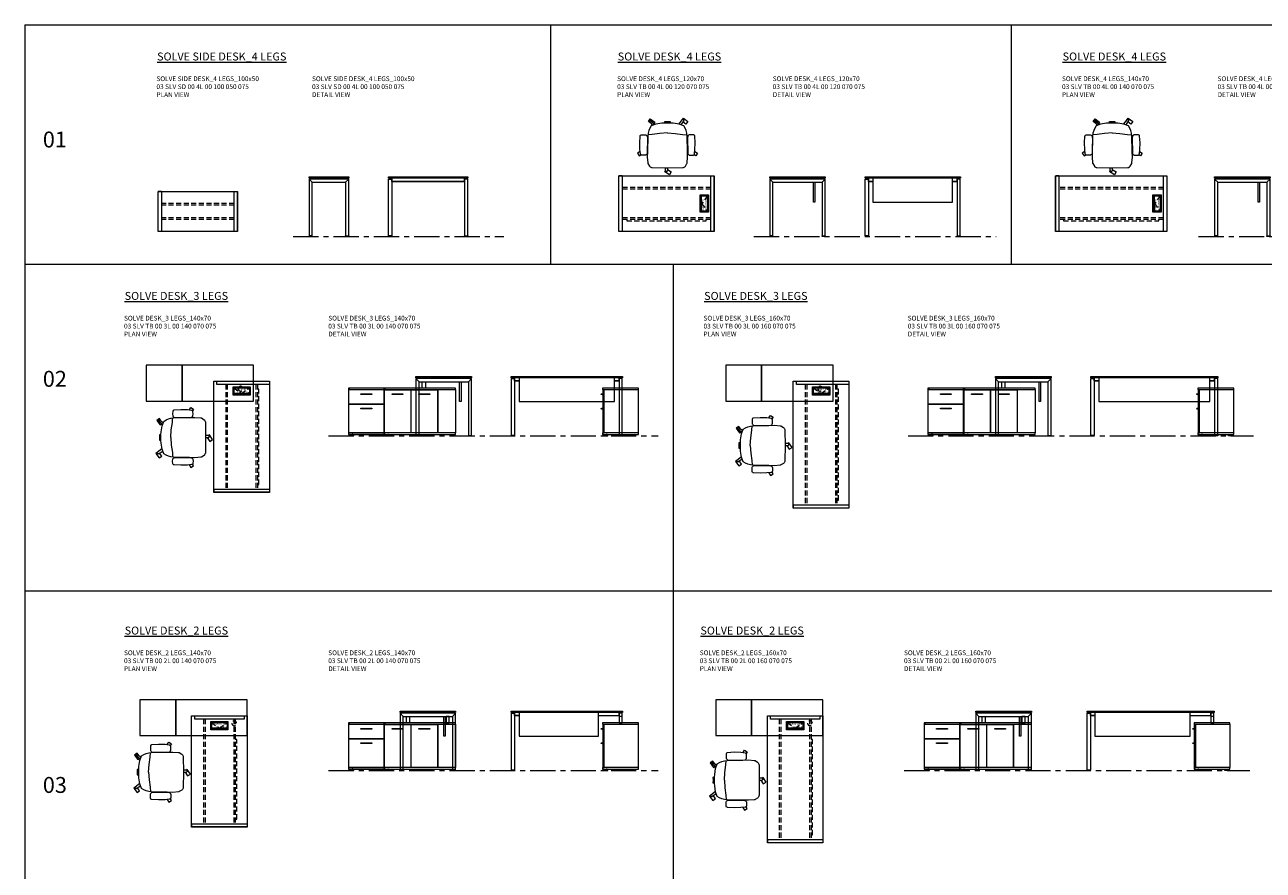
# Model space of a CAD drawing. Units: millimetres. Extents: x 3389 to 38715, y -5640 to 2137.
# Drawn here: x 3389 to 4948, y 1073 to 2137 of the extents above; entities that cross this region are included whole.
import ezdxf

# ---------------------------------------------------------------- set-up
doc = ezdxf.new("R2010")
doc.units = ezdxf.units.MM
doc.linetypes.add('CENTER', pattern=[50.8, 31.75, -6.35, 6.35, -6.35])
doc.linetypes.add('HIDDEN', pattern=[9.525, 6.35, -3.175])
for name, color, linetype, lineweight in [('Düz_Çizgi_Addo', 7, 'Continuous', 20), ('Eksen_Addo', 1, 'CENTER', 5), ('Kesik_Çizgi_Addo', 7, 'HIDDEN', 5), ('Referans_Addo', 5, 'Continuous', 5), ('Yazı_Addo', 3, 'Continuous', 5), ('Yazı_Block_Addo', 7, 'Continuous', 5)]:
    doc.layers.add(name, color=color, linetype=linetype, lineweight=lineweight)
doc.styles.get("Standard").update_dxf_attribs({"font": 'arial.ttf'})

# ---------------------------------------------------------------- blocks, each defined once
blk = doc.blocks.new('O-Live_Addo')
at = {"layer": 'Düz_Çizgi_Addo'}
for p, q in [((-21.3, 58.8), (-17.7, 53.3)), ((-20.8, 60.2), (-21, 60)), ((-15.1, 54.3), (-19.7, 60)), ((15.6, 55), (20.3, 60.8)), ((21.8, 59.4), (18.3, 54)), ((21.4, 61), (21.4, 61)), ((-17.8, 41.9), (-23.4, 41.5)), ((-8.4, 43.3), (-17.8, 41.9)), ((1.3, 43.8), (-8.4, 43.3)), ((1.3, 43.8), (10.9, 43.3)), ((10.9, 43.3), (20.3, 41.9)), ((20.3, 41.9), (26, 41.5))]:
    blk.add_line(p, q, dxfattribs=at)
for points in [[(19, 59.2), (18.9, 59.2), (21.3, 62.5), (27, 58.4), (24.6, 55.1), (20.8, 57.9)], [(-19.4, 55.9), (-22.7, 58.2), (-20.3, 61.5), (-14.6, 57.4), (-16, 55.4)], [(-33.1, 20.7), (-36.5, 18.5), (-34.3, 15.1), (-32.2, 16.5)], [(35.7, 20.6), (39, 18.5), (36.8, 15.1), (34.7, 16.4)], [(1.2, -2.1), (6.1, -5.2), (3.9, -8.7), (-2, -4.9), (-1.2, -3.6)]]:
    blk.add_lwpolyline(points, dxfattribs=at)
blk.add_lwpolyline([(-2.6, 56.3), (-2.2, 58.2), (1.3, 58.1), (4.7, 58.2), (5.1, 56.3), (1.3, 56.2), (-2.6, 56.3), (-5.9, 56), (-13.5, 54.9), (-19.1, 52.7, 0.129038), (-23.5, 40.4), (-23.9, 20.4), (-24.1, 13.4), (-23.6, 6.1, 0.123303), (-23.3, 5.2), (-21.2, 2, 0.122815), (-20.5, 1.3), (-19, 0.4, 0.127962), (-18.1, 0.2), (1.3, 0), (20.7, 0.2, 0.127962), (21.5, 0.4), (23.1, 1.3, 0.122815), (23.8, 2), (25.8, 5.2, 0.123303), (26.1, 6.1), (26.7, 13.4), (26.4, 20.4), (26.1, 40.4, 0.129038), (21.7, 52.7), (16, 54.9), (8.4, 56), (5.1, 56.3)], format="xyb", dxfattribs=at)
for points in [[(-24.2, 18, -0.258394), (-25, 16.6), (-25.6, 16.3, -0.105055), (-26.2, 16), (-28.4, 15.8, -0.049513), (-28.7, 15.8), (-31.1, 16, -0.15049), (-32, 16.3), (-32.3, 16.5), (-32.6, 17.1, -0.096943), (-32.8, 17.8), (-33.4, 23), (-33.7, 31.4), (-33.1, 39.8, -0.115041), (-32.9, 40.5), (-32.6, 41), (-31.7, 41.4), (-28.6, 41.5), (-26.1, 41.4, -0.211678), (-24.9, 40.8), (-24.6, 40.4, -0.129199), (-24.2, 39.7), (-23.9, 37.8, -0.051041), (-23.8, 37.5)], [(26.8, 18, 0.258394), (27.6, 16.6), (28.1, 16.3, 0.105055), (28.8, 16), (30.9, 15.8, 0.049513), (31.2, 15.8), (33.7, 16, 0.15049), (34.6, 16.3), (34.8, 16.5), (35.2, 17.1, 0.096943), (35.4, 17.8), (35.9, 23), (36.2, 31.4), (35.7, 39.8, 0.115041), (35.5, 40.5), (35.2, 41), (34.3, 41.4), (31.1, 41.5), (28.6, 41.4, 0.211678), (27.4, 40.8), (27.1, 40.4, 0.129199), (26.8, 39.7), (26.4, 37.8, 0.051041), (26.4, 37.5)], [(0.1, -4.6), (-0.1, -4.6, -0.414214), (-1.2, -3.5), (-1.2, 0), (1.2, 0), (1.2, -3.5, -0.414214)]]:
    blk.add_lwpolyline(points, format="xyb", close=True, dxfattribs=at)
for centre, radius, start, end in [((-20.6, 59.3), 0.84, 120.6467, 212.6189), ((-20.3, 59.5), 0.84, 38.5722, 120.6467), ((21, 60.3), 0.84, 59.3533, 141.4278), ((20.9, 60), 1.12, 327.3811, 59.3533)]:
    blk.add_arc(centre, radius, start, end, dxfattribs=at)
blk = doc.blocks.new('Aluminum Cable Cover')
at = {"layer": 'Düz_Çizgi_Addo'}
for p, q in [((0, 9.8), (-10.5, 9.8)), ((-9.5, 9.8), (-9.5, -9.8)), ((-1, 9.8), (-1, -9.8)), ((0, -9.8), (-10.5, -9.8))]:
    blk.add_line(p, q, dxfattribs=at)
for points in [[(0, 10.8), (0, -10.8), (-10.5, -10.8), (-10.5, 10.8)], [(-1.1, 9.8), (-1.1, -9.8), (-8.5, -9.8), (-8.5, 9.8)]]:
    blk.add_lwpolyline(points, close=True, dxfattribs=at)
at = {"layer": 'Kesik_Çizgi_Addo'}
for p, q in [((-1.1, 9.8), (-8.5, 0)), ((-8.5, 0), (-1.1, -9.8))]:
    blk.add_line(p, q, dxfattribs=at)
at = {"layer": 'Yazı_Block_Addo', "insert": (-8.2, -9.7), "char_height": 2.25, "width": 82.418, "attachment_point": 1, "rotation": 90}
blk.add_mtext('{\\fCentury Gothic|b0|i0|c162|p34;Aluminum \\Pcable mang.}', dxfattribs=at)
blk = doc.blocks.new('03 SLV TB 00 4L 00 120 070 075_Plan')
at = {"layer": 'Düz_Çizgi_Addo'}
for q in [(-59.8, 0), (-55.8, -3)]:
    blk.add_line((-55.8, 0), q, dxfattribs=at)
blk.add_lwpolyline([(-60, 0), (60, 0), (60, -70), (-60, -70)], close=True, dxfattribs=at)
for points in [[(-55.8, 0), (-55.8, -70), (-59.8, -70), (-59.8, 0), (-55.8, 0)], [(59.8, 0), (59.8, -70), (55.8, -70), (55.8, 0), (59.8, 0)], [(-55.8, -66), (-55.8, -70), (-59.8, -70)], [(59.8, -66), (59.8, -70), (55.8, -70)]]:
    blk.add_lwpolyline(points, dxfattribs=at)
at = {"layer": 'Kesik_Çizgi_Addo'}
for p, q in [((55.8, -15), (-55.8, -15)), ((55.8, -17), (-55.8, -17)), ((55.8, -53), (-55.8, -53)), ((55.8, -55), (-55.8, -55)), ((-50, -55), (-50, -56.8)), ((-50, -56.8), (50, -56.8)), ((50, -56.8), (50, -55))]:
    blk.add_line(p, q, dxfattribs=at)
blk.add_blockref('Aluminum Cable Cover', (52.8, -35))
blk = doc.blocks.new('03 SLV TB 00 4L 00 120 070 075_Side')
blk.add_line((21.8, -2.8), (21.8, -1.8))
at = {"layer": 'Düz_Çizgi_Addo'}
for p, q in [((-30.98, -6.8), (-35, -2.82)), ((31, -6.8), (35, -2.8))]:
    blk.add_line(p, q, dxfattribs=at)
for points in [[(-35, 0), (35, 0), (35, -1.8), (-35, -1.8)], [(35, -74.5), (35, -2.8), (-35, -2.8), (-35, -74.5), (-31, -74.5), (-31, -6.8), (31, -6.8), (31, -74.5)], [(-35, -75), (-31, -75), (-31, -74.5), (-35, -74.5)], [(35, -75), (31, -75), (31, -74.5), (35, -74.5)]]:
    blk.add_lwpolyline(points, close=True, dxfattribs=at)
blk.add_lwpolyline([(21.8, -6.8), (21.8, -31.8), (20, -31.8), (20, -6.8)], dxfattribs=at)
at = {"layer": 'Kesik_Çizgi_Addo'}
for p, q in [((-20, -1.8), (-20, -2.8)), ((-18, -1.8), (-18, -2.8)), ((18, -1.8), (18, -2.8)), ((20, -1.8), (20, -2.8))]:
    blk.add_line(p, q, dxfattribs=at)
blk = doc.blocks.new('03 SLV TB 00 4L 00 140 070 075_Plan')
at = {"layer": 'Düz_Çizgi_Addo'}
for q in [(-69.8, 0), (-65.8, -3)]:
    blk.add_line((-65.8, 0), q, dxfattribs=at)
blk.add_lwpolyline([(-70, 0), (70, 0), (70, -70), (-70, -70)], close=True, dxfattribs=at)
for points in [[(-65.8, 0), (-65.8, -70), (-69.8, -70), (-69.8, 0), (-65.8, 0)], [(69.8, 0), (69.8, -70), (65.8, -70), (65.8, 0), (69.8, 0)], [(-65.8, -66), (-65.8, -70), (-69.8, -70)], [(69.8, -66), (69.8, -70), (65.8, -70)]]:
    blk.add_lwpolyline(points, dxfattribs=at)
at = {"layer": 'Kesik_Çizgi_Addo'}
for p, q in [((65.8, -15), (-65.8, -15)), ((65.8, -17), (-65.8, -17)), ((65.8, -53), (-65.8, -53)), ((65.8, -55), (-65.8, -55)), ((-60, -55), (-60, -56.8)), ((-60, -56.8), (60, -56.8)), ((60, -56.8), (60, -55))]:
    blk.add_line(p, q, dxfattribs=at)
blk.add_blockref('Aluminum Cable Cover', (62.8, -35))
blk = doc.blocks.new('03 SLV TB 00 4L 00 140 070 075_Side')
blk.add_line((21.8, -2.8), (21.8, -1.8))
at = {"layer": 'Düz_Çizgi_Addo'}
for p, q in [((-30.98, -6.8), (-35, -2.82)), ((31, -6.8), (35, -2.8))]:
    blk.add_line(p, q, dxfattribs=at)
for points in [[(-35, 0), (35, 0), (35, -1.8), (-35, -1.8)], [(35, -74.5), (35, -2.8), (-35, -2.8), (-35, -74.5), (-31, -74.5), (-31, -6.8), (31, -6.8), (31, -74.5)], [(-35, -75), (-31, -75), (-31, -74.5), (-35, -74.5)], [(35, -75), (31, -75), (31, -74.5), (35, -74.5)]]:
    blk.add_lwpolyline(points, close=True, dxfattribs=at)
blk.add_lwpolyline([(21.8, -6.8), (21.8, -31.8), (20, -31.8), (20, -6.8)], dxfattribs=at)
at = {"layer": 'Kesik_Çizgi_Addo'}
for p, q in [((-20, -1.8), (-20, -2.8)), ((-18, -1.8), (-18, -2.8)), ((18, -1.8), (18, -2.8)), ((20, -1.8), (20, -2.8))]:
    blk.add_line(p, q, dxfattribs=at)
blk = doc.blocks.new('03 SDB BO 00 BC SS 135 045 060_Plan')
at = {"layer": 'Düz_Çizgi_Addo'}
for points in [[(-45, 0), (-135, 0), (-135, 45), (-45, 45)], [(0, 0), (-45, 0), (-45, 45), (0, 45)]]:
    blk.add_lwpolyline(points, close=True, dxfattribs=at)
at = {"layer": 'Kesik_Çizgi_Addo'}
blk.add_circle((-118.65, 15.5), 3, dxfattribs=at)
blk = doc.blocks.new('03 SDB BO 00 BC SS 135 045 060_Side')
at = {"layer": 'Düz_Çizgi_Addo'}
for p, q in [((1.2, -7.1), (0, -7.1)), ((0.7, -7.8), (0, -7.8)), ((1.2, -25.1), (0, -25.1)), ((0.7, -25.9), (0, -25.9))]:
    blk.add_line(p, q, dxfattribs=at)
for points in [[(0, -1.8), (-45, -1.8), (-45, 0), (0, 0)], [(-1.9, -56.3), (-1.9, -1.8), (-44.9, -1.8), (-44.9, -56.3)], [(-1.9, -56), (-1.9, -2.1), (-0.1, -2.1), (-0.1, -56)], [(0, -58.1), (-45, -58.1), (-45, -56.3), (0, -56.3)], [(-41.4, -59.6), (-38.4, -59.6), (-39.4, -59.1), (-40.4, -59.1)], [(-41.4, -60.1), (-38.4, -60.1), (-38.4, -59.6), (-41.4, -59.6)], [(-39.4, -59.1), (-39.4, -58.1), (-40.4, -58.1), (-40.4, -59.1)], [(-3.6, -59.6), (-6.6, -59.6), (-5.6, -59.1), (-4.6, -59.1)], [(-3.6, -60.1), (-6.6, -60.1), (-6.6, -59.6), (-3.6, -59.6)], [(-5.6, -59.1), (-5.6, -58.1), (-4.6, -58.1), (-4.6, -59.1)]]:
    blk.add_lwpolyline(points, close=True, dxfattribs=at)
for centre in [(1.2, -7.6), (1.2, -25.7)]:
    blk.add_arc(centre, 0.5, 203.5893, 90, dxfattribs=at)
blk = doc.blocks.new('03 SDB BO 00 BC SS 135 045 060_Front')
at = {"layer": 'Düz_Çizgi_Addo'}
for points in [[(-45, -1.8), (-135, -1.8), (-135, 0), (-45, 0)], [(0, -1.8), (-45, -1.8), (-45, 0), (0, 0)], [(-112.65, -56.3), (-112.65, -1.8), (-134.9, -1.8), (-134.9, -56.3)], [(-78.9, -56), (-78.9, -2.1), (-112.4, -2.1), (-112.4, -56)], [(-102.45, -8.1), (-88.85, -8.1), (-88.85, -7.1), (-102.45, -7.1)], [(-45.15, -56), (-45.15, -2.1), (-78.65, -2.1), (-78.65, -56)], [(-68.7, -8.1), (-55.1, -8.1), (-55.1, -7.1), (-68.7, -7.1)], [(-44.85, -2.1), (-0.15, -2.1), (-0.15, -19.9), (-44.85, -19.9)], [(-29.3, -8.1), (-15.7, -8.1), (-15.7, -7.1), (-29.3, -7.1)], [(-44.85, -20.15), (-0.15, -20.15), (-0.15, -56), (-44.85, -56)], [(-29.3, -26.15), (-15.7, -26.15), (-15.7, -25.15), (-29.3, -25.15)], [(-45, -58.1), (-135, -58.1), (-135, -56.3), (-45, -56.3)], [(-131.35, -59.6), (-128.35, -59.6), (-129.35, -59.1), (-130.35, -59.1)], [(-131.35, -60.1), (-128.35, -60.1), (-128.35, -59.6), (-131.35, -59.6)], [(-129.35, -59.1), (-129.35, -58.1), (-130.35, -58.1), (-130.35, -59.1)], [(-48.65, -59.6), (-51.65, -59.6), (-50.65, -59.1), (-49.65, -59.1)], [(-48.65, -60.1), (-51.65, -60.1), (-51.65, -59.6), (-48.65, -59.6)], [(-50.65, -59.1), (-50.65, -58.1), (-49.65, -58.1), (-49.65, -59.1)], [(0, -58.1), (-45, -58.1), (-45, -56.3), (0, -56.3)], [(-41.325, -59.6), (-38.325, -59.6), (-39.325, -59.1), (-40.325, -59.1)], [(-41.325, -60.1), (-38.325, -60.1), (-38.325, -59.6), (-41.325, -59.6)], [(-39.325, -59.1), (-39.325, -58.1), (-40.325, -58.1), (-40.325, -59.1)], [(-3.675, -59.6), (-6.675, -59.6), (-5.675, -59.1), (-4.675, -59.1)], [(-3.675, -60.1), (-6.675, -60.1), (-6.675, -59.6), (-3.675, -59.6)], [(-5.675, -59.1), (-5.675, -58.1), (-4.675, -58.1), (-4.675, -59.1)]]:
    blk.add_lwpolyline(points, close=True, dxfattribs=at)
for points in [[(-46.9, -2.1), (-46.9, -1.8), (-45.1, -1.8), (-45.1, -56.3), (-46.9, -56.3), (-46.9, -56)], [(-43.1, -2.1), (-43.1, -1.8), (-44.9, -1.8), (-44.9, -56.3), (-43.1, -56.3), (-43.1, -56)], [(-1.9, -2.1), (-1.9, -1.8), (-0.1, -1.8), (-0.1, -56.3), (-1.9, -56.3), (-1.9, -56)], [(-43.1, -20.15), (-43.1, -19.9)], [(-1.9, -20.15), (-1.9, -19.9)]]:
    blk.add_lwpolyline(points, dxfattribs=at)
blk = doc.blocks.new('03 SLV TB 00 3L 00 140 070 075_Plan')
at = {"layer": 'Düz_Çizgi_Addo'}
for q in [(-67, -135.8), (-70, -139.8)]:
    blk.add_line((-70, -135.8), q, dxfattribs=at)
blk.add_lwpolyline([(-70, -140), (-70, 0), (0, 0), (0, -140)], close=True, dxfattribs=at)
for points in [[(-66, -0.2), (0, -0.2), (0, -4.2), (-66, -4.2), (-66, -0.2)], [(-4, -0.2), (0, -0.2), (0, -4.2)], [(-70, -135.8), (0, -135.8), (0, -139.8), (-70, -139.8), (-70, -135.8)], [(-4, -135.8), (0, -135.8), (0, -139.8)]]:
    blk.add_lwpolyline(points, dxfattribs=at)
at = {"layer": 'Kesik_Çizgi_Addo'}
for p, q in [((-55, -4.2), (-55, -135.8)), ((-53, -4.2), (-53, -135.8)), ((-17, -4.2), (-17, -135.8)), ((-15, -4.2), (-15, -135.8)), ((-13.2, -10), (-15, -10)), ((-13.2, -130), (-13.2, -10)), ((-15, -130), (-13.2, -130))]:
    blk.add_line(p, q, dxfattribs=at)
at = {"rotation": 90}
blk.add_blockref('Aluminum Cable Cover', (-35, -7.2), dxfattribs=at)
blk = doc.blocks.new('03 SLV TB 00 3L 00 140 070 075_Side')
blk.add_line((-13.2, -2.8), (-13.2, -1.8))
at = {"layer": 'Düz_Çizgi_Addo'}
for p, q in [((-65.98, -6.8), (-70, -2.82)), ((-4, -6.8), (0, -2.8))]:
    blk.add_line(p, q, dxfattribs=at)
for points in [[(-70, 0), (0, 0), (0, -1.8), (-70, -1.8)], [(0, -74.5), (0, -2.8), (-70, -2.8), (-70, -74.5), (-66, -74.5), (-66, -6.8), (-4, -6.8), (-4, -74.5)], [(-58, -14.9), (-62, -14.9), (-62, -6.8), (-58, -6.8)], [(-70, -75), (-66, -75), (-66, -74.5), (-70, -74.5)], [(0, -75), (-4, -75), (-4, -74.5), (0, -74.5)]]:
    blk.add_lwpolyline(points, close=True, dxfattribs=at)
blk.add_lwpolyline([(-13.2, -6.8), (-13.2, -31.8), (-15, -31.8), (-15, -6.8)], dxfattribs=at)
at = {"layer": 'Kesik_Çizgi_Addo'}
for p, q in [((-55, -1.8), (-55, -2.8)), ((-53, -1.8), (-53, -2.8)), ((-17, -1.8), (-17, -2.8)), ((-15, -1.8), (-15, -2.8))]:
    blk.add_line(p, q, dxfattribs=at)
blk = doc.blocks.new('03 SLV TB 00 3L 00 140 070 075_Front')
for p, q in [((-135.7, -5.8), (-135.7, -1.8)), ((-130, -5.8), (-135.7, -5.8)), ((-10, -5.8), (-4.2, -5.8)), ((-4.2, -5.8), (-4.2, -1.8))]:
    blk.add_line(p, q)
at = {"layer": 'Düz_Çizgi_Addo'}
for p, q in [((-130, -1.8), (-130, -31.8)), ((-10, -31.8), (-10, -1.8)), ((-130, -31.8), (-10, -31.8))]:
    blk.add_line(p, q, dxfattribs=at)
for points in [[(-140, 0), (0, 0), (0, -1.8), (-140, -1.8)], [(-139.7, -2.8), (-135.7, -2.8), (-135.7, -74.5), (-139.7, -74.5)], [(-0.2, -2.8), (-4.2, -2.8), (-4.2, -74.5), (-0.2, -74.5)], [(-139.7, -75), (-135.7, -75), (-135.7, -74.5), (-139.7, -74.5)], [(-0.2, -75), (-4.2, -75), (-4.2, -74.5), (-0.2, -74.5)]]:
    blk.add_lwpolyline(points, close=True, dxfattribs=at)
blk = doc.blocks.new('03 SLV TB 00 3L 00 160 070 075_Plan')
at = {"layer": 'Düz_Çizgi_Addo'}
for q in [(-67, -155.8), (-70, -159.8)]:
    blk.add_line((-70, -155.8), q, dxfattribs=at)
blk.add_lwpolyline([(-70, -160), (-70, 0), (0, 0), (0, -160)], close=True, dxfattribs=at)
for points in [[(-66, -0.2), (0, -0.2), (0, -4.2), (-66, -4.2), (-66, -0.2)], [(-4, -0.2), (0, -0.2), (0, -4.2)], [(-70, -155.8), (0, -155.8), (0, -159.8), (-70, -159.8), (-70, -155.8)], [(-4, -155.8), (0, -155.8), (0, -159.8)]]:
    blk.add_lwpolyline(points, dxfattribs=at)
at = {"layer": 'Kesik_Çizgi_Addo'}
for p, q in [((-55, -4.2), (-55, -155.8)), ((-53, -4.2), (-53, -155.8)), ((-17, -4.2), (-17, -155.8)), ((-15, -4.2), (-15, -155.8)), ((-13.2, -10), (-15, -10)), ((-13.2, -150), (-13.2, -10)), ((-15, -150), (-13.2, -150))]:
    blk.add_line(p, q, dxfattribs=at)
at = {"rotation": 90}
blk.add_blockref('Aluminum Cable Cover', (-35, -7.2), dxfattribs=at)
blk = doc.blocks.new('03 SLV TB 00 3L 00 160 070 075_Side')
blk.add_line((-13.2, -2.8), (-13.2, -1.8))
at = {"layer": 'Düz_Çizgi_Addo'}
for p, q in [((-65.98, -6.8), (-70, -2.82)), ((-4, -6.8), (0, -2.8))]:
    blk.add_line(p, q, dxfattribs=at)
for points in [[(-70, 0), (0, 0), (0, -1.8), (-70, -1.8)], [(0, -74.5), (0, -2.8), (-70, -2.8), (-70, -74.5), (-66, -74.5), (-66, -6.8), (-4, -6.8), (-4, -74.5)], [(-58, -14.9), (-62, -14.9), (-62, -6.8), (-58, -6.8)], [(-70, -75), (-66, -75), (-66, -74.5), (-70, -74.5)], [(0, -75), (-4, -75), (-4, -74.5), (0, -74.5)]]:
    blk.add_lwpolyline(points, close=True, dxfattribs=at)
blk.add_lwpolyline([(-13.2, -6.8), (-13.2, -31.8), (-15, -31.8), (-15, -6.8)], dxfattribs=at)
at = {"layer": 'Kesik_Çizgi_Addo'}
for p, q in [((-55, -1.8), (-55, -2.8)), ((-53, -1.8), (-53, -2.8)), ((-17, -1.8), (-17, -2.8)), ((-15, -1.8), (-15, -2.8))]:
    blk.add_line(p, q, dxfattribs=at)
blk = doc.blocks.new('03 SLV TB 00 3L 00 160 070 075_Front')
for p, q in [((-155.8, -5.8), (-155.8, -1.8)), ((-150, -5.8), (-155.8, -5.8)), ((-10, -5.8), (-4.2, -5.8)), ((-4.2, -5.8), (-4.2, -1.8))]:
    blk.add_line(p, q)
at = {"layer": 'Düz_Çizgi_Addo'}
for p, q in [((-150, -1.8), (-150, -31.8)), ((-10, -31.8), (-10, -1.8)), ((-150, -31.8), (-10, -31.8))]:
    blk.add_line(p, q, dxfattribs=at)
for points in [[(-160, 0), (0, 0), (0, -1.8), (-160, -1.8)], [(-159.8, -2.8), (-155.8, -2.8), (-155.8, -74.5), (-159.8, -74.5)], [(-0.2, -2.8), (-4.2, -2.8), (-4.2, -74.5), (-0.2, -74.5)], [(-159.8, -75), (-155.8, -75), (-155.8, -74.5), (-159.8, -74.5)], [(-0.2, -75), (-4.2, -75), (-4.2, -74.5), (-0.2, -74.5)]]:
    blk.add_lwpolyline(points, close=True, dxfattribs=at)
blk = doc.blocks.new('03 SLV TB 00 2L 00 140 070 075_Plan')
at = {"layer": 'Düz_Çizgi_Addo'}
for q in [(-67, -135.8), (-70, -139.8)]:
    blk.add_line((-70, -135.8), q, dxfattribs=at)
blk.add_lwpolyline([(-70, -140), (-70, 0), (0, 0), (0, -140)], close=True, dxfattribs=at)
for points in [[(-66, -0.2), (-4, -0.2), (-4, -4.2), (-66, -4.2), (-66, -0.2)], [(-8, -0.2), (-4, -0.2), (-4, -4.2)], [(-70, -135.8), (0, -135.8), (0, -139.8), (-70, -139.8), (-70, -135.8)], [(-4, -135.8), (0, -135.8), (0, -139.8)]]:
    blk.add_lwpolyline(points, dxfattribs=at)
at = {"layer": 'Kesik_Çizgi_Addo'}
for p, q in [((-55, -4.2), (-55, -135.8)), ((-53, -4.2), (-53, -135.8)), ((-17, -4.2), (-17, -135.8)), ((-15, -4.2), (-15, -135.8)), ((-13.2, -30), (-15, -30)), ((-13.2, -130), (-13.2, -30)), ((-15, -130), (-13.2, -130))]:
    blk.add_line(p, q, dxfattribs=at)
at = {"rotation": 90}
blk.add_blockref('Aluminum Cable Cover', (-35, -7.2), dxfattribs=at)
blk = doc.blocks.new('03 SLV TB 00 2L 00 140 070 075_Side')
blk.add_line((-13.2, -2.8), (-13.2, -1.8))
at = {"layer": 'Düz_Çizgi_Addo'}
for p, q in [((-65.98, -6.8), (-70, -2.82)), ((-4, -6.8), (0, -2.8))]:
    blk.add_line(p, q, dxfattribs=at)
for points in [[(-70, 0), (0, 0), (0, -1.8), (-70, -1.8)], [(0, -74.5), (0, -2.8), (-70, -2.8), (-70, -74.5), (-66, -74.5), (-66, -6.8), (-4, -6.8), (-4, -74.5)], [(-58, -14.9), (-62, -14.9), (-62, -6.8), (-58, -6.8)], [(-12, -14.9), (-8, -14.9), (-8, -6.8), (-12, -6.8)], [(-70, -75), (-66, -75), (-66, -74.5), (-70, -74.5)], [(0, -75), (-4, -75), (-4, -74.5), (0, -74.5)]]:
    blk.add_lwpolyline(points, close=True, dxfattribs=at)
blk.add_lwpolyline([(-13.2, -6.8), (-13.2, -31.8), (-15, -31.8), (-15, -6.8)], dxfattribs=at)
at = {"layer": 'Kesik_Çizgi_Addo'}
for p, q in [((-55, -1.8), (-55, -2.8)), ((-53, -1.8), (-53, -2.8)), ((-17, -1.8), (-17, -2.8)), ((-15, -1.8), (-15, -2.8))]:
    blk.add_line(p, q, dxfattribs=at)
blk = doc.blocks.new('03 SLV TB 00 2L 00 140 070 075_Front')
for p, q in [((-135.7, -5.8), (-135.7, -1.8)), ((-130, -5.8), (-135.7, -5.8))]:
    blk.add_line(p, q)
at = {"layer": 'Düz_Çizgi_Addo'}
for p, q in [((-130, -1.8), (-130, -31.8)), ((-30, -31.8), (-30, -1.8)), ((-30, -5.8), (-4.2, -5.8)), ((-4.2, -5.8), (-4.2, -1.8)), ((-0.2, -6.8), (-4.2, -6.8)), ((-130, -31.8), (-30, -31.8))]:
    blk.add_line(p, q, dxfattribs=at)
for points in [[(-140, 0), (0, 0), (0, -1.8), (-140, -1.8)], [(-139.7, -2.8), (-135.7, -2.8), (-135.7, -74.5), (-139.7, -74.5)], [(-0.2, -2.8), (-4.2, -2.8), (-4.2, -14.9), (-0.2, -14.9)], [(-139.7, -75), (-135.7, -75), (-135.7, -74.5), (-139.7, -74.5)]]:
    blk.add_lwpolyline(points, close=True, dxfattribs=at)
blk = doc.blocks.new('03 SLV TB 00 2L 00 160 070 075_Plan')
at = {"layer": 'Düz_Çizgi_Addo'}
for q in [(-67, -155.8), (-70, -159.8)]:
    blk.add_line((-70, -155.8), q, dxfattribs=at)
blk.add_lwpolyline([(-70, -160), (-70, 0), (0, 0), (0, -160)], close=True, dxfattribs=at)
for points in [[(-66, -0.2), (-4, -0.2), (-4, -4.2), (-66, -4.2), (-66, -0.2)], [(-8, -0.2), (-4, -0.2), (-4, -4.2)], [(-70, -155.8), (0, -155.8), (0, -159.8), (-70, -159.8), (-70, -155.8)], [(-4, -155.8), (0, -155.8), (0, -159.8)]]:
    blk.add_lwpolyline(points, dxfattribs=at)
at = {"layer": 'Kesik_Çizgi_Addo'}
for p, q in [((-55, -4.2), (-55, -155.8)), ((-53, -4.2), (-53, -155.8)), ((-17, -4.2), (-17, -155.8)), ((-15, -4.2), (-15, -155.8)), ((-13.2, -30), (-15, -30)), ((-13.2, -150), (-13.2, -30)), ((-15, -150), (-13.2, -150))]:
    blk.add_line(p, q, dxfattribs=at)
at = {"rotation": 90}
blk.add_blockref('Aluminum Cable Cover', (-35, -7.2), dxfattribs=at)
blk = doc.blocks.new('03 SLV TB 00 2L 00 160 070 075_Side')
blk.add_line((-13.2, -2.8), (-13.2, -1.8))
at = {"layer": 'Düz_Çizgi_Addo'}
for p, q in [((-65.98, -6.8), (-70, -2.82)), ((-4, -6.8), (0, -2.8))]:
    blk.add_line(p, q, dxfattribs=at)
for points in [[(-70, 0), (0, 0), (0, -1.8), (-70, -1.8)], [(0, -74.5), (0, -2.8), (-70, -2.8), (-70, -74.5), (-66, -74.5), (-66, -6.8), (-4, -6.8), (-4, -74.5)], [(-58, -14.9), (-62, -14.9), (-62, -6.8), (-58, -6.8)], [(-12, -14.9), (-8, -14.9), (-8, -6.8), (-12, -6.8)], [(-70, -75), (-66, -75), (-66, -74.5), (-70, -74.5)], [(0, -75), (-4, -75), (-4, -74.5), (0, -74.5)]]:
    blk.add_lwpolyline(points, close=True, dxfattribs=at)
blk.add_lwpolyline([(-13.2, -6.8), (-13.2, -31.8), (-15, -31.8), (-15, -6.8)], dxfattribs=at)
at = {"layer": 'Kesik_Çizgi_Addo'}
for p, q in [((-55, -1.8), (-55, -2.8)), ((-53, -1.8), (-53, -2.8)), ((-17, -1.8), (-17, -2.8)), ((-15, -1.8), (-15, -2.8))]:
    blk.add_line(p, q, dxfattribs=at)
blk = doc.blocks.new('03 SLV TB 00 2L 00 160 070 075_Front')
for p, q in [((-155.8, -5.8), (-155.8, -1.8)), ((-150, -5.8), (-155.8, -5.8))]:
    blk.add_line(p, q)
at = {"layer": 'Düz_Çizgi_Addo'}
for p, q in [((-150, -1.8), (-150, -31.8)), ((-30, -31.8), (-30, -1.8)), ((-30, -5.8), (-4.2, -5.8)), ((-4.2, -5.8), (-4.2, -1.8)), ((-0.2, -6.8), (-4.2, -6.8)), ((-150, -31.8), (-30, -31.8))]:
    blk.add_line(p, q, dxfattribs=at)
for points in [[(-160, 0), (0, 0), (0, -1.8), (-160, -1.8)], [(-159.8, -2.8), (-155.8, -2.8), (-155.8, -74.5), (-159.8, -74.5)], [(-0.2, -2.8), (-4.2, -2.8), (-4.2, -14.9), (-0.2, -14.9)], [(-159.8, -75), (-155.8, -75), (-155.8, -74.5), (-159.8, -74.5)]]:
    blk.add_lwpolyline(points, close=True, dxfattribs=at)
blk = doc.blocks.new('03 SLV SD 00 4L 00 100 050 075_Plan')
at = {"layer": 'Düz_Çizgi_Addo'}
for q in [(-49.75, 0), (-45.75, -3)]:
    blk.add_line((-45.75, 0), q, dxfattribs=at)
blk.add_lwpolyline([(-50, 0), (50, 0), (50, -50), (-50, -50)], close=True, dxfattribs=at)
for points in [[(-45.75, 0), (-45.75, -50), (-49.75, -50), (-49.75, 0), (-45.75, 0)], [(49.75, 0), (49.75, -50), (45.75, -50), (45.75, 0), (49.75, 0)], [(-45.75, -46), (-45.75, -50), (-49.75, -50)], [(49.75, -46), (49.75, -50), (45.75, -50)]]:
    blk.add_lwpolyline(points, dxfattribs=at)
at = {"layer": 'Kesik_Çizgi_Addo'}
for p, q in [((45.75, -15), (-45.75, -15)), ((45.75, -17), (-45.75, -17)), ((45.75, -33), (-45.75, -33)), ((45.75, -35), (-45.75, -35))]:
    blk.add_line(p, q, dxfattribs=at)
blk = doc.blocks.new('03 SLV SD 00 4L 00 100 050 075_Side')
at = {"layer": 'Düz_Çizgi_Addo'}
for p, q in [((-20.98, -6.8), (-25, -2.82)), ((21, -6.8), (25, -2.8))]:
    blk.add_line(p, q, dxfattribs=at)
for points in [[(-25, 0), (25, 0), (25, -1.8), (-25, -1.8)], [(25, -74.5), (25, -2.8), (-25, -2.8), (-25, -74.5), (-21, -74.5), (-21, -6.8), (21, -6.8), (21, -74.5)], [(-25, -75), (-21, -75), (-21, -74.5), (-25, -74.5)], [(25, -75), (21, -75), (21, -74.5), (25, -74.5)]]:
    blk.add_lwpolyline(points, close=True, dxfattribs=at)
at = {"layer": 'Kesik_Çizgi_Addo'}
for p, q in [((-10, -1.8), (-10, -2.8)), ((-8, -1.8), (-8, -2.8)), ((8, -1.8), (8, -2.8)), ((10, -1.8), (10, -2.8))]:
    blk.add_line(p, q, dxfattribs=at)
blk = doc.blocks.new('03 SLV SD 00 4L 00 100 050 075_Front')
for p, q in [((-45.8, -5.8), (-45.8, -1.8)), ((45.8, -5.8), (-45.8, -5.8)), ((45.8, -5.8), (45.8, -1.8))]:
    blk.add_line(p, q)
at = {"layer": 'Düz_Çizgi_Addo'}
for points in [[(-50, 0), (50, 0), (50, -1.8), (-50, -1.8)], [(-49.8, -2.8), (-45.8, -2.8), (-45.8, -74.5), (-49.8, -74.5)], [(49.8, -2.8), (45.8, -2.8), (45.8, -74.5), (49.8, -74.5)], [(-49.8, -75), (-45.8, -75), (-45.8, -74.5), (-49.8, -74.5)], [(49.8, -75), (45.8, -75), (45.8, -74.5), (49.8, -74.5)]]:
    blk.add_lwpolyline(points, close=True, dxfattribs=at)
blk = doc.blocks.new('03 SLV TB 00 4L 00 120 070 075_Front')
for p, q in [((-55.8, -5.8), (-55.8, -1.8)), ((-50, -5.8), (-55.8, -5.8)), ((50, -5.8), (55.8, -5.8)), ((55.8, -5.8), (55.8, -1.8))]:
    blk.add_line(p, q)
at = {"layer": 'Düz_Çizgi_Addo'}
for p, q in [((-50, -1.8), (-50, -31.8)), ((50, -31.8), (50, -1.8)), ((-50, -31.8), (50, -31.8))]:
    blk.add_line(p, q, dxfattribs=at)
for points in [[(-60, 0), (60, 0), (60, -1.8), (-60, -1.8)], [(-59.8, -2.8), (-55.8, -2.8), (-55.8, -74.5), (-59.8, -74.5)], [(59.8, -2.8), (55.8, -2.8), (55.8, -74.5), (59.8, -74.5)], [(-59.8, -75), (-55.8, -75), (-55.8, -74.5), (-59.8, -74.5)], [(59.8, -75), (55.8, -75), (55.8, -74.5), (59.8, -74.5)]]:
    blk.add_lwpolyline(points, close=True, dxfattribs=at)

msp = doc.modelspace()

# ---------------------------------------------------------------- linework, layer by layer
at = {"layer": 'Eksen_Addo'}
for p, q in [((3726.985, 1871.041), (3992.058, 1871.041)), ((4306.933, 1871.041), (4612.006, 1871.041)), ((4866.881, 1871.041), (5191.954, 1871.041)), ((3771.565, 1619.872), (4186.565, 1619.872)), ((4501.029, 1619.872), (4936.029, 1619.872)), ((3771.565, 1198.724), (4186.565, 1198.724)), ((4496.333, 1198.724), (4931.333, 1198.724))]:
    msp.add_line(p, q, dxfattribs=at)
at = {"layer": 'Referans_Addo'}
for p, q in [((3389.178, 2137.369), (3389.178, -5639.633)), ((3389.178, 2137.369), (13948.206, 2137.369)), ((4050.77, 2137.369), (4050.77, 1836.221)), ((4630.717, 2137.369), (4630.717, 1836.221)), ((3389.178, 1836.221), (18651.832, 1836.221)), ((4205.276, 1836.221), (4205.276, 1425.073)), ((3389.178, 1425.073), (18651.832, 1425.073)), ((4205.276, 1425.073), (4205.276, 1003.925))]:
    msp.add_line(p, q, dxfattribs=at)

# ---------------------------------------------------------------- block references
for name, p in [('O-Live_Addo', (4196.928, 1957.391)), ('O-Live_Addo', (4756.875, 1957.391)), ('03 SLV SD 00 4L 00 100 050 075_Side', (3771.985, 1946.041)), ('03 SLV SD 00 4L 00 100 050 075_Front', (3896.985, 1946.041)), ('03 SLV TB 00 4L 00 120 070 075_Plan', (4196.928, 1947.391)), ('03 SLV TB 00 4L 00 120 070 075_Side', (4361.933, 1946.041)), ('03 SLV TB 00 4L 00 120 070 075_Front', (4506.933, 1946.041)), ('03 SLV TB 00 4L 00 140 070 075_Plan', (4756.875, 1947.391)), ('03 SLV TB 00 4L 00 140 070 075_Side', (4921.881, 1946.041)), ('03 SLV SD 00 4L 00 100 050 075_Plan', (3606.98, 1927.391)), ('03 SLV TB 00 3L 00 140 070 075_Plan', (3697.146, 1688.884)), ('03 SLV TB 00 3L 00 140 070 075_Side', (3951.565, 1694.872)), ('03 SLV TB 00 3L 00 140 070 075_Front', (4141.565, 1694.872)), ('03 SLV TB 00 3L 00 160 070 075_Plan', (4426.61, 1688.884)), ('03 SLV TB 00 3L 00 160 070 075_Side', (4681.029, 1694.872)), ('03 SLV TB 00 3L 00 160 070 075_Front', (4891.029, 1694.872)), ('03 SLV TB 00 2L 00 140 070 075_Plan', (3669.204, 1267.736)), ('03 SLV TB 00 2L 00 140 070 075_Side', (3931.565, 1273.724)), ('03 SLV TB 00 2L 00 140 070 075_Front', (4141.565, 1273.724)), ('03 SLV TB 00 2L 00 160 070 075_Plan', (4393.971, 1267.736)), ('03 SLV TB 00 2L 00 160 070 075_Side', (4656.333, 1273.724)), ('03 SLV TB 00 2L 00 160 070 075_Front', (4886.333, 1273.724))]:
    msp.add_blockref(name, p)
at = {"xscale": -1}
for name, p in [('03 SDB BO 00 BC SS 135 045 060_Plan', (3542.146, 1663.884)), ('03 SDB BO 00 BC SS 135 045 060_Plan', (4271.61, 1663.884)), ('03 SDB BO 00 BC SS 135 045 060_Front', (3796.565, 1679.972)), ('03 SDB BO 00 BC SS 135 045 060_Side', (4116.565, 1679.972)), ('03 SDB BO 00 BC SS 135 045 060_Front', (4526.029, 1679.972)), ('03 SDB BO 00 BC SS 135 045 060_Side', (4866.029, 1679.972)), ('03 SDB BO 00 BC SS 135 045 060_Plan', (3534.204, 1242.736)), ('03 SDB BO 00 BC SS 135 045 060_Plan', (4258.971, 1242.736)), ('03 SDB BO 00 BC SS 135 045 060_Front', (3796.565, 1258.824)), ('03 SDB BO 00 BC SS 135 045 060_Side', (4116.565, 1258.824)), ('03 SDB BO 00 BC SS 135 045 060_Front', (4521.333, 1258.824)), ('03 SDB BO 00 BC SS 135 045 060_Side', (4861.333, 1258.824))]:
    msp.add_blockref(name, p, dxfattribs=at)
at = {"xscale": -1, "rotation": 90}
for p in [(3616.838, 1619.192), (4346.302, 1609.192), (3588.895, 1198.044), (4313.663, 1188.044)]:
    msp.add_blockref('O-Live_Addo', p, dxfattribs=at)

# ---------------------------------------------------------------- texts
at = {"layer": 'Yazı_Addo', "color": 3, "width": 164.8361, "attachment_point": 1}
for s, insert, char_height in [('{\\fCentury Gothic|b0|i0|c162|p34;\\LSOLVE SIDE DESK_4 LEGS}', (3555.725, 2102.452), 10), ('{\\fCentury Gothic|b0|i0|c162|p34;\\LSOLVE DESK_4 LEGS}', (4135.673, 2102.452), 10), ('{\\fCentury Gothic|b0|i0|c162|p34;\\LSOLVE DESK_4 LEGS}', (4695.62, 2102.452), 10), ('{\\fCentury Gothic|b0|i0|c162|p34;SOLVE SIDE DESK_4 LEGS_100x50\\P03 SLV SD 00 4L 00 100 050 075\\PPLAN VIEW}', (3554.938, 2072.451), 6), ('{\\fCentury Gothic|b0|i0|c162|p34;SOLVE SIDE DESK_4 LEGS_100x50\\P03 SLV SD 00 4L 00 100 050 075\\P\\C256;DETAIL VIEW}', (3750.788, 2072.451), 6), ('{\\fCentury Gothic|b0|i0|c162|p34;SOLVE DESK_4 LEGS_120x70\\P03 SLV TB 00 4L 00 120 070 075\\PPLAN VIEW}', (4134.886, 2072.451), 6), ('{\\fCentury Gothic|b0|i0|c162|p34;\\C256;SOLVE DESK_4 LEGS_120x70\\P\\C3;03 SLV TB 00 4L 00 120 070 075\\P\\C256;DETAIL VIEW}', (4330.735, 2072.451), 6), ('{\\fCentury Gothic|b0|i0|c162|p34;SOLVE DESK_4 LEGS_140x70\\P03 SLV TB 00 4L 00 140 070 075\\PPLAN VIEW}', (4694.834, 2072.451), 6), ('{\\fCentury Gothic|b0|i0|c162|p34;\\C256;SOLVE DESK_4 LEGS_140x70\\P\\C3;03 SLV TB 00 4L 00 140 070 075\\P\\C256;DETAIL VIEW}', (4890.683, 2072.451), 6), ('{\\fCentury Gothic|b0|i0|c162|p34;01}', (3411.915, 2002.958), 20), ('{\\fCentury Gothic|b0|i0|c162|p34;\\LSOLVE DESK_3 LEGS}', (3514.903, 1801.134), 10), ('{\\fCentury Gothic|b0|i0|c162|p34;\\LSOLVE DESK_3 LEGS}', (4244.367, 1801.134), 10), ('{\\fCentury Gothic|b0|i0|c162|p34;SOLVE DESK_3 LEGS_140x70\\P03 SLV TB 00 3L 00 140 070 075\\PPLAN VIEW}', (3514.116, 1771.133), 6), ('{\\fCentury Gothic|b0|i0|c162|p34;SOLVE DESK_3 LEGS_140x70\\P03 SLV TB 00 3L 00 140 070 075\\P\\C256;DETAIL VIEW}', (3771.206, 1771.133), 6), ('{\\fCentury Gothic|b0|i0|c162|p34;SOLVE DESK_3 LEGS_160x70\\P03 SLV TB 00 3L 00 160 070 075\\PPLAN VIEW}', (4243.58, 1771.133), 6), ('{\\fCentury Gothic|b0|i0|c162|p34;SOLVE DESK_3 LEGS_160x70\\P03 SLV TB 00 3L 00 160 070 075\\P\\C256;DETAIL VIEW}', (4500.67, 1771.133), 6), ('{\\fCentury Gothic|b0|i0|c162|p34;02}', (3411.915, 1701.81), 20), ('{\\fCentury Gothic|b0|i0|c162|p34;\\LSOLVE DESK_2 LEGS}', (3514.903, 1379.986), 10), ('{\\fCentury Gothic|b0|i0|c162|p34;\\LSOLVE DESK_2 LEGS}', (4239.671, 1379.986), 10), ('{\\fCentury Gothic|b0|i0|c162|p34;SOLVE DESK_2 LEGS_140x70\\P03 SLV TB 00 2L 00 140 070 075\\PPLAN VIEW}', (3514.116, 1349.985), 6), ('{\\fCentury Gothic|b0|i0|c162|p34;SOLVE DESK_2 LEGS_140x70\\P03 SLV TB 00 2L 00 140 070 075\\P\\C256;DETAIL VIEW}', (3771.206, 1349.985), 6), ('{\\fCentury Gothic|b0|i0|c162|p34;SOLVE DESK_2 LEGS_160x70\\P03 SLV TB 00 2L 00 160 070 075\\PPLAN VIEW}', (4238.884, 1349.985), 6), ('{\\fCentury Gothic|b0|i0|c162|p34;SOLVE DESK_2 LEGS_160x70\\P03 SLV TB 00 2L 00 160 070 075\\P\\C256;DETAIL VIEW}', (4495.974, 1349.985), 6), ('{\\fCentury Gothic|b0|i0|c162|p34;03}', (3411.915, 1190.662), 20)]:
    msp.add_mtext(s, dxfattribs=dict(at, insert=insert, char_height=char_height))

doc.saveas('drawing.dxf')
